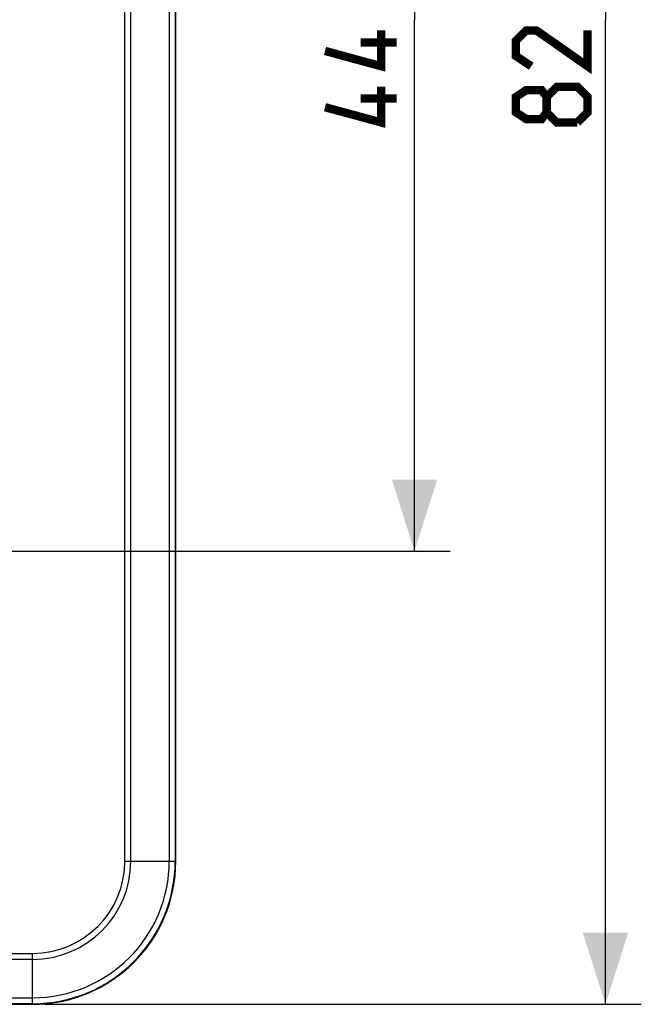
# Model space of a CAD drawing. Units: millimetres. Extents: x 72 to 227, y 53 to 159.
# Drawn here: x 201 to 227, y 54 to 95 of the extents above; entities that cross this region are included whole.
import ezdxf

# ---------------------------------------------------------------- set-up
doc = ezdxf.new("R2010")
doc.units = ezdxf.units.MM
doc.header["$LTSCALE"] = 16.335
doc.layers.get('0').update_dxf_attribs({"linetype": 'CONTINUOUS'})
doc.styles.get("Standard").update_dxf_attribs({"font": 'txt', "width": 0.8})
doc.dimstyles.new('DIMSTYLE_1', dxfattribs={"dimtxt": 3, "dimasz": 3, "dimexe": 1.5, "dimexo": 0.5, "dimgap": 0.75, "dimtad": 1, "dimtxsty": 'STANDARD', "dimblk": '_FILLED', "dimblk1": '_FILLED', "dimblk2": '_FILLED', "dimcen": 0.09, "dimazin": 2, "dimtfac": 1, "dimtofl": 0, "dimtmove": 0, "dimatfit": 3, "dimldrblk": '_FILLED', "dimfxl": 1, "dimtolj": 1, "dimarcsym": 0})
doc.dimstyles.new('DIMSTYLE_2', dxfattribs={"dimtxt": 3, "dimasz": 3, "dimexe": 1.5, "dimexo": 0.5, "dimgap": 0.75, "dimtad": 1, "dimdec": 1, "dimtxsty": 'STANDARD', "dimblk": '_FILLED', "dimblk1": '_FILLED', "dimblk2": '_FILLED', "dimcen": 0.09, "dimazin": 2, "dimtfac": 1, "dimtdec": 1, "dimtofl": 0, "dimtmove": 0, "dimatfit": 3, "dimldrblk": '_FILLED', "dimfxl": 1, "dimtolj": 1, "dimarcsym": 0})

# ---------------------------------------------------------------- blocks, each defined once
blk = doc.blocks.new('_FILLED')
at = {"color": 0, "linetype": 'BYBLOCK'}
blk.add_solid([(0, 0), (-1, 0.317), (-1, -0.317)], dxfattribs=at)
blk = doc.blocks.new('*D2')
at = {"color": 7, "linetype": 'CONTINUOUS'}
for p, q in [((199.789, 117.666), (218.937, 117.666)), ((217.437, 117.666), (217.437, 95.413)), ((217.437, 73.159), (217.437, 95.413)), ((199.789, 73.159), (218.937, 73.159))]:
    blk.add_line(p, q, dxfattribs=at)
at = {"color": 7, "linetype": 'CONTINUOUS', "xscale": 3, "yscale": 3, "zscale": 3}
for p, rotation in [((217.437, 117.666), 90), ((217.437, 73.159), 270)]:
    blk.add_blockref('_FILLED', p, dxfattribs=dict(at, rotation=rotation))
blk = doc.blocks.new('*D5')
at = {"color": 7, "linetype": 'CONTINUOUS'}
for p, q in [((201.937, 136.663), (226.937, 136.663)), ((225.437, 136.663), (225.437, 95.413)), ((225.437, 54.163), (225.437, 95.413)), ((201.937, 54.163), (226.937, 54.163))]:
    blk.add_line(p, q, dxfattribs=at)
at = {"color": 7, "linetype": 'CONTINUOUS', "xscale": 3, "yscale": 3, "zscale": 3}
for p, rotation in [((225.437, 136.663), 90), ((225.437, 54.163), 270)]:
    blk.add_blockref('_FILLED', p, dxfattribs=dict(at, rotation=rotation))

msp = doc.modelspace()

# ---------------------------------------------------------------- linework, layer by layer
at = {"color": 250, "linetype": 'CONTINUOUS'}
for p, q in [((205.303, 60.163), (205.303, 130.663)), ((205.553, 60.163), (205.553, 130.663)), ((207.163, 130.663), (207.163, 60.163)), ((207.413, 130.663), (207.413, 60.163)), ((205.303, 60.163), (207.437, 60.163)), ((197.766, 56.297), (201.437, 56.297)), ((201.437, 54.163), (201.437, 56.297)), ((201.437, 56.047), (198.016, 56.047)), ((198.144, 54.437), (201.437, 54.437)), ((201.437, 54.187), (198.315, 54.187))]:
    msp.add_line(p, q, dxfattribs=at)
at = {"color": 7, "linetype": 'CONTINUOUS'}
for p, q in [((207.437, 60.163), (207.437, 130.663)), ((197.191, 54.163), (201.437, 54.163))]:
    msp.add_line(p, q, dxfattribs=at)
at = {"color": 7, "linetype": 'CONTINUOUS', "const_width": 0.35}
for points in [[(216.044, 94.984), (216.044, 93.484), (213.687, 94.127)], [(224.687, 94.984), (224.687, 93.484), (222.544, 94.984), (222.116, 94.984), (221.687, 94.555), (221.687, 93.913), (222.33, 93.484)], [(216.687, 94.484), (215.187, 94.484)], [(216.044, 92.627), (216.044, 91.127), (213.687, 91.77)], [(222.973, 91.555), (222.758, 91.27), (222.116, 91.27), (221.687, 91.555), (221.687, 92.198), (222.116, 92.484), (222.758, 92.484), (222.973, 92.198), (223.401, 92.627), (224.258, 92.627), (224.687, 92.198), (224.687, 91.555), (224.258, 91.127)], [(216.687, 92.127), (215.187, 92.127)], [(224.258, 91.127), (223.401, 91.127), (222.973, 91.555), (222.973, 92.198)]]:
    msp.add_lwpolyline(points, dxfattribs=at)
at = {"color": 7, "linetype": 'CONTINUOUS'}
msp.add_arc((201.437, 60.163), 6, 270, 360, dxfattribs=at)
at = {"color": 250, "linetype": 'CONTINUOUS'}
for radius in [5.976, 5.726, 4.116, 3.866]:
    msp.add_arc((201.437, 60.163), radius, 270, 360, dxfattribs=at)

# ---------------------------------------------------------------- dimensions: what is measured, and where the dimension line sits
at = {"color": 7, "linetype": 'CONTINUOUS'}
for base, p1, p2, angle, dimstyle, picture, middle in [((225.437, 136.663), (201.437, 54.163), (201.437, 136.663), 90, 'DIMSTYLE_1', '*D5', (225.437, 91.127)), ((217.437, 73.159), (199.289, 117.666), (199.289, 73.159), 270, 'DIMSTYLE_2', '*D2', (217.437, 91.127))]:
    dim = msp.add_linear_dim(base=base, p1=p1, p2=p2, angle=angle, dimstyle=dimstyle, dxfattribs=at)
    dim.commit()
    dim.dimension.update_dxf_attribs({"geometry": picture, "text_midpoint": middle, "dimtype": 160})

doc.saveas('drawing.dxf')
